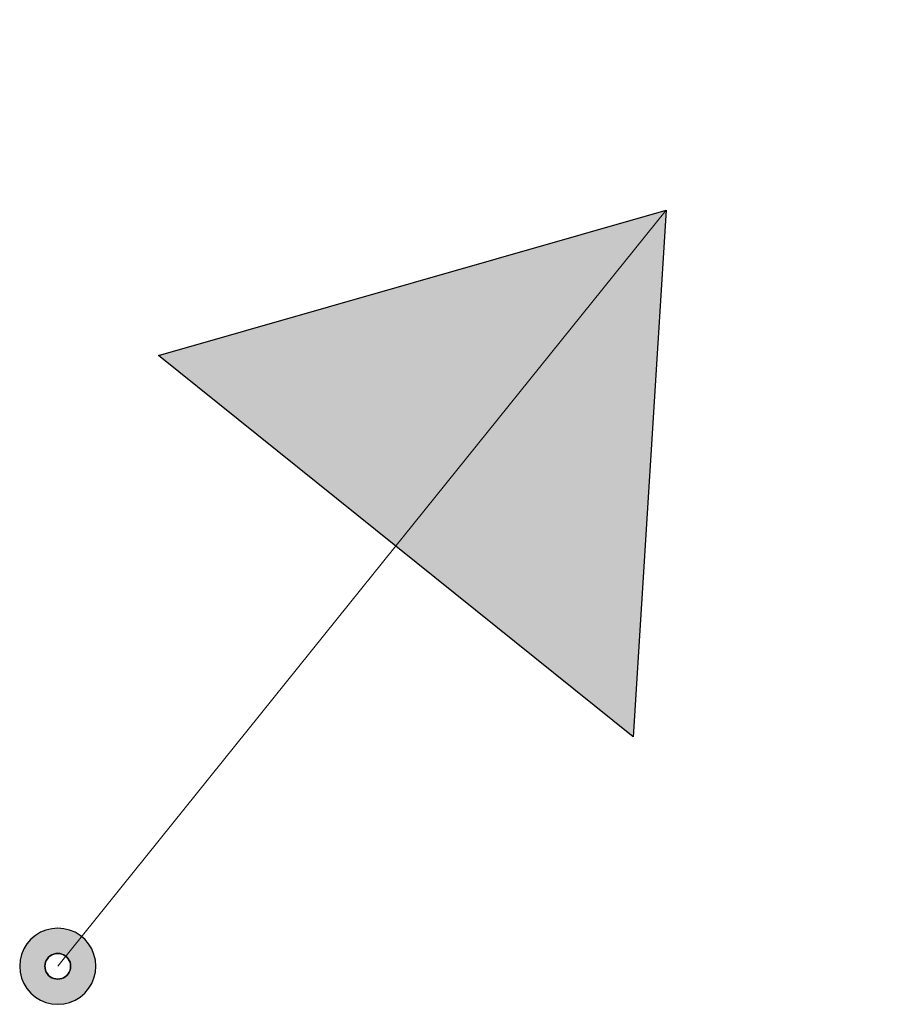
# Model space of a CAD drawing. Units: metres. Extents: x 564068 to 567472, y 4794271 to 4795227.
# Drawn here: x 564841 to 564852, y 4794402 to 4794415 of the extents above; entities that cross this region are included whole.
import ezdxf

# ---------------------------------------------------------------- set-up
doc = ezdxf.new("R2010")
doc.units = ezdxf.units.M
doc.header["$LTSCALE"] = 5
for name, color, linetype in [('pluvi Punto de vertido', 200, 'Continuous'), ('Pozo de Separación', 7, 'Continuous'), ('Red de saneamiento Genérica', 160, 'Continuous')]:
    doc.layers.add(name, color=color, linetype=linetype)

# ---------------------------------------------------------------- blocks, each defined once
blk = doc.blocks.new('OLatinoCell_134')
blk.add_hatch(color=256).paths.add_polyline_path([(-5.666, -4), (0, 0), (-5.666, 4)])
at = {"color": 5}
blk.add_polyline3d([(-5.666, 4, 0), (0, 0, 0), (-5.666, -4, 0), (-5.666, 4, 0)], close=True, dxfattribs=at)
blk = doc.blocks.new('OLatinoCell_181')
h = blk.add_hatch(color=256)
h.paths.add_polyline_path([(0.169, 0), (0.169, 0), (0.167, -0.026), (0.161, -0.052), (0.151, -0.077), (0.137, -0.099), (0.12, -0.12), (0.099, -0.137), (0.077, -0.151), (0.052, -0.161), (0.026, -0.167), (0, -0.169), (-0.026, -0.167), (-0.052, -0.161), (-0.077, -0.151), (-0.099, -0.137), (-0.12, -0.12), (-0.137, -0.099), (-0.151, -0.077), (-0.161, -0.052), (-0.167, -0.026), (-0.169, 0), (-0.169, 0), (-0.169, 0), (-0.167, 0.026), (-0.161, 0.052), (-0.151, 0.077), (-0.137, 0.099), (-0.12, 0.12), (-0.099, 0.137), (-0.077, 0.151), (-0.052, 0.161), (-0.026, 0.167), (0, 0.169), (0.026, 0.167), (0.052, 0.161), (0.077, 0.151), (0.099, 0.137), (0.12, 0.12), (0.137, 0.099), (0.151, 0.077), (0.161, 0.052), (0.167, 0.026)])
h.paths.add_polyline_path([(-0.5, 0), (-0.5, 0), (-0.494, -0.078), (-0.476, -0.155), (-0.446, -0.227), (-0.405, -0.294), (-0.354, -0.354), (-0.294, -0.405), (-0.227, -0.446), (-0.155, -0.476), (-0.078, -0.494), (0, -0.5), (0.078, -0.494), (0.155, -0.476), (0.227, -0.446), (0.294, -0.405), (0.354, -0.354), (0.405, -0.294), (0.446, -0.227), (0.476, -0.155), (0.494, -0.078), (0.5, 0), (0.5, 0), (0.5, 0), (0.494, 0.078), (0.476, 0.155), (0.446, 0.227), (0.405, 0.294), (0.354, 0.354), (0.294, 0.405), (0.227, 0.446), (0.155, 0.476), (0.078, 0.494), (0, 0.5), (-0.078, 0.494), (-0.155, 0.476), (-0.227, 0.446), (-0.294, 0.405), (-0.354, 0.354), (-0.405, 0.294), (-0.446, 0.227), (-0.476, 0.155), (-0.494, 0.078)])
at = {"color": 0}
for points in [[(0.5, 0, 0), (0.5, 0, 0), (0.494, 0.078, 0), (0.476, 0.155, 0), (0.446, 0.227, 0), (0.405, 0.294, 0), (0.354, 0.354, 0), (0.294, 0.405, 0), (0.227, 0.446, 0), (0.155, 0.476, 0), (0.078, 0.494, 0), (0, 0.5, 0), (-0.078, 0.494, 0), (-0.155, 0.476, 0), (-0.227, 0.446, 0), (-0.294, 0.405, 0), (-0.354, 0.354, 0), (-0.405, 0.294, 0), (-0.446, 0.227, 0), (-0.476, 0.155, 0), (-0.494, 0.078, 0), (-0.5, 0, 0), (-0.494, -0.078, 0), (-0.476, -0.155, 0), (-0.446, -0.227, 0), (-0.405, -0.294, 0), (-0.354, -0.354, 0), (-0.294, -0.405, 0), (-0.227, -0.446, 0), (-0.155, -0.476, 0), (-0.078, -0.494, 0), (0, -0.5, 0), (0.078, -0.494, 0), (0.155, -0.476, 0), (0.227, -0.446, 0), (0.294, -0.405, 0), (0.354, -0.354, 0), (0.405, -0.294, 0), (0.446, -0.227, 0), (0.476, -0.155, 0), (0.494, -0.078, 0), (0.5, 0, 0)], [(0.169, 0, 0), (0.169, 0, 0), (0.167, 0.026, 0), (0.161, 0.052, 0), (0.151, 0.077, 0), (0.137, 0.099, 0), (0.12, 0.12, 0), (0.099, 0.137, 0), (0.077, 0.151, 0), (0.052, 0.161, 0), (0.026, 0.167, 0), (0, 0.169, 0), (-0.026, 0.167, 0), (-0.052, 0.161, 0), (-0.077, 0.151, 0), (-0.099, 0.137, 0), (-0.12, 0.12, 0), (-0.137, 0.099, 0), (-0.151, 0.077, 0), (-0.161, 0.052, 0), (-0.167, 0.026, 0), (-0.169, 0, 0), (-0.167, -0.026, 0), (-0.161, -0.052, 0), (-0.151, -0.077, 0), (-0.137, -0.099, 0), (-0.12, -0.12, 0), (-0.099, -0.137, 0), (-0.077, -0.151, 0), (-0.052, -0.161, 0), (-0.026, -0.167, 0), (0, -0.169, 0), (0.026, -0.167, 0), (0.052, -0.161, 0), (0.077, -0.151, 0), (0.099, -0.137, 0), (0.12, -0.12, 0), (0.137, -0.099, 0), (0.151, -0.077, 0), (0.161, -0.052, 0), (0.167, -0.026, 0), (0.169, 0, 0)]]:
    blk.add_polyline3d(points, dxfattribs=at)
for points in [[(-0.5, 0, 0), (-0.5, 0, 0), (-0.494, -0.078, 0), (-0.476, -0.155, 0), (-0.446, -0.227, 0), (-0.405, -0.294, 0), (-0.354, -0.354, 0), (-0.294, -0.405, 0), (-0.227, -0.446, 0), (-0.155, -0.476, 0), (-0.078, -0.494, 0), (0, -0.5, 0), (0.078, -0.494, 0), (0.155, -0.476, 0), (0.227, -0.446, 0), (0.294, -0.405, 0), (0.354, -0.354, 0), (0.405, -0.294, 0), (0.446, -0.227, 0), (0.476, -0.155, 0), (0.494, -0.078, 0), (0.5, 0, 0), (0.5, 0, 0), (0.5, 0, 0), (0.494, 0.078, 0), (0.476, 0.155, 0), (0.446, 0.227, 0), (0.405, 0.294, 0), (0.354, 0.354, 0), (0.294, 0.405, 0), (0.227, 0.446, 0), (0.155, 0.476, 0), (0.078, 0.494, 0), (0, 0.5, 0), (-0.078, 0.494, 0), (-0.155, 0.476, 0), (-0.227, 0.446, 0), (-0.294, 0.405, 0), (-0.354, 0.354, 0), (-0.405, 0.294, 0), (-0.446, 0.227, 0), (-0.476, 0.155, 0), (-0.494, 0.078, 0), (-0.5, 0, 0), (-0.5, 0, 0)], [(0.169, 0, 0), (0.169, 0, 0), (0.167, -0.026, 0), (0.161, -0.052, 0), (0.151, -0.077, 0), (0.137, -0.099, 0), (0.12, -0.12, 0), (0.099, -0.137, 0), (0.077, -0.151, 0), (0.052, -0.161, 0), (0.026, -0.167, 0), (0, -0.169, 0), (-0.026, -0.167, 0), (-0.052, -0.161, 0), (-0.077, -0.151, 0), (-0.099, -0.137, 0), (-0.12, -0.12, 0), (-0.137, -0.099, 0), (-0.151, -0.077, 0), (-0.161, -0.052, 0), (-0.167, -0.026, 0), (-0.169, 0, 0), (-0.169, 0, 0), (-0.169, 0, 0), (-0.167, 0.026, 0), (-0.161, 0.052, 0), (-0.151, 0.077, 0), (-0.137, 0.099, 0), (-0.12, 0.12, 0), (-0.099, 0.137, 0), (-0.077, 0.151, 0), (-0.052, 0.161, 0), (-0.026, 0.167, 0), (0, 0.169, 0), (0.026, 0.167, 0), (0.052, 0.161, 0), (0.077, 0.151, 0), (0.099, 0.137, 0), (0.12, 0.12, 0), (0.137, 0.099, 0), (0.151, 0.077, 0), (0.161, 0.052, 0), (0.167, 0.026, 0), (0.169, 0, 0), (0.169, 0, 0)]]:
    blk.add_polyline3d(points, close=True, dxfattribs=at)

msp = doc.modelspace()

# ---------------------------------------------------------------- linework, layer by layer
at = {"layer": 'Red de saneamiento Genérica', "lineweight": 0}
msp.add_polyline3d([(564841.33, 4794402.61, 16.676), (564845.325, 4794407.579, -7.74), (564849.321, 4794412.548, 12.36)], dxfattribs=at)

# ---------------------------------------------------------------- block references
at = {"layer": 'pluvi Punto de vertido', "rotation": 51.19774905605389}
msp.add_blockref('OLatinoCell_134', (564849.321, 4794412.548, 12.36), dxfattribs=at)
at = {"layer": 'Pozo de Separación'}
msp.add_blockref('OLatinoCell_181', (564841.33, 4794402.61, 16.676), dxfattribs=at)

doc.saveas('drawing.dxf')
